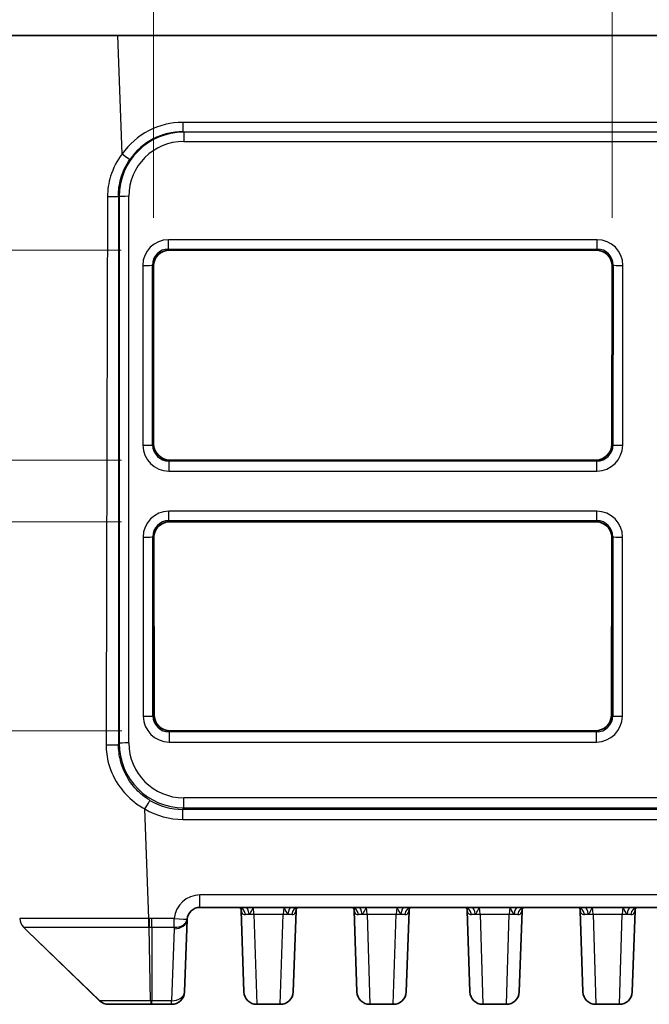
# Model space of a CAD drawing. Units: millimetres. Extents: x 14 to 1804, y 8 to 430.
# Drawn here: x 1091 to 1110, y 240 to 271 of the extents above; entities that cross this region are included whole.
import ezdxf

# ---------------------------------------------------------------- set-up
doc = ezdxf.new("R2010")
doc.units = ezdxf.units.MM
doc.layers.get('Defpoints').update_dxf_attribs({"lineweight": 25})
for name, color, linetype, lineweight in [('Dimension (ISO)', 7, 'Continuous', 18), ('Dimension (ISO) @ 1', 7, 'Continuous', 18), ('Visible (ISO)', 7, 'Continuous', 35), ('Visible Narrow (ISO)', 7, 'Continuous', 25)]:
    doc.layers.add(name, color=color, linetype=linetype, lineweight=lineweight)
doc.styles.add('Note Text (TK)', font='MS PGothic.ttf')
doc.dimstyles.new('Default - Method 1b (TK)', dxfattribs={"dimtxt": 2.5, "dimasz": 2.5, "dimexe": 1, "dimexo": 1.5, "dimgap": 1, "dimtad": 1, "dimtoh": 1, "dimrnd": 1e-08, "dimdsep": 46, "dimtxsty": 'Note Text (TK)', "dimblk": 'OPEN', "dimcen": 0.09, "dimdle": 5, "dimclrd": 100, "dimclre": 100, "dimclrt": 7, "dimadec": 1, "dimazin": 1, "dimtfac": 1, "dimtmove": 0, "dimatfit": 3, "dimldrblk": 'OPEN', "dimfxl": 1, "dimtolj": 1, "dimlwd": -1, "dimlwe": -1, "dimarcsym": 0})

# ---------------------------------------------------------------- blocks, each defined once
blk = doc.blocks.new('_Open')
at = {"color": 0, "linetype": 'ByBlock', "lineweight": -2}
for p, q in [((-1, 0.167), (0, 0)), ((-1, -0.167), (0, 0)), ((0, 0), (-1, 0))]:
    blk.add_line(p, q, dxfattribs=at)
blk = doc.blocks.new('*D59')
at = {"layer": 'Defpoints', "color": 0}
for p in [(1095.465, 263.527), (1077.36, 257.026), (1095.473, 257.026)]:
    blk.add_point(p, dxfattribs=at)
at = {"layer": 'Dimension (ISO)', "color": 100}
for p, q in [((1077.36, 266.027), (1077.36, 268.527)), ((1093.965, 263.527), (1076.36, 263.527)), ((1077.36, 263.527), (1077.36, 257.026)), ((1093.973, 257.026), (1076.36, 257.026)), ((1077.36, 254.526), (1077.36, 252.026))]:
    blk.add_line(p, q, dxfattribs=at)
at = {"layer": 'Dimension (ISO)', "color": 100, "xscale": 2.5, "yscale": 2.5, "zscale": 2.5}
for p, rotation in [((1077.36, 263.527), 270), ((1077.36, 257.026), 90)]:
    blk.add_blockref('_Open', p, dxfattribs=dict(at, rotation=rotation))
at = {"layer": 'Dimension (ISO)', "color": 7, "insert": (1075.11, 258.281), "char_height": 2.5, "attachment_point": 4, "rotation": 90, "style": 'Note Text (TK)'}
blk.add_mtext('\\A1;6.5', dxfattribs=at)
blk = doc.blocks.new('*D60')
at = {"layer": 'Defpoints', "color": 0}
for p in [(1095.475, 255.117), (1085.299, 248.64), (1095.487, 248.64)]:
    blk.add_point(p, dxfattribs=at)
at = {"layer": 'Dimension (ISO)', "color": 100}
for p, q in [((1085.299, 257.617), (1085.299, 260.117)), ((1093.975, 255.117), (1084.299, 255.117)), ((1085.299, 255.117), (1085.299, 248.64)), ((1093.987, 248.64), (1084.299, 248.64)), ((1085.299, 246.14), (1085.299, 243.64))]:
    blk.add_line(p, q, dxfattribs=at)
at = {"layer": 'Dimension (ISO)', "color": 100, "xscale": 2.5, "yscale": 2.5, "zscale": 2.5}
for p, rotation in [((1085.299, 255.117), 270), ((1085.299, 248.64), 90)]:
    blk.add_blockref('_Open', p, dxfattribs=dict(at, rotation=rotation))
at = {"layer": 'Dimension (ISO)', "color": 7, "insert": (1083.049, 249.883), "char_height": 2.5, "attachment_point": 4, "rotation": 90, "style": 'Note Text (TK)'}
blk.add_mtext('\\A1;6.5', dxfattribs=at)
blk = doc.blocks.new('*D61')
at = {"layer": 'Defpoints', "color": 0}
for p in [(1109.174, 276.239), (1094.966, 263.027), (1109.174, 263.027)]:
    blk.add_point(p, dxfattribs=at)
at = {"layer": 'Dimension (ISO)', "color": 100}
for p, q in [((1094.966, 264.527), (1094.966, 277.239)), ((1109.174, 264.527), (1109.174, 277.239)), ((1097.466, 276.239), (1106.674, 276.239))]:
    blk.add_line(p, q, dxfattribs=at)
at = {"layer": 'Dimension (ISO)', "color": 100, "xscale": 2.5, "yscale": 2.5, "zscale": 2.5, "rotation": 180}
blk.add_blockref('_Open', (1094.966, 276.239), dxfattribs=at)
at = {"layer": 'Dimension (ISO)', "color": 100, "xscale": 2.5, "yscale": 2.5, "zscale": 2.5}
blk.add_blockref('_Open', (1109.174, 276.239), dxfattribs=at)
at = {"layer": 'Dimension (ISO)', "color": 7, "insert": (1099.257, 278.489), "char_height": 2.5, "attachment_point": 4, "style": 'Note Text (TK)'}
blk.add_mtext('\\A1;14.2', dxfattribs=at)

msp = doc.modelspace()

# ---------------------------------------------------------------- linework, layer by layer
at = {"layer": 'Visible (ISO)'}
for p, q in [((1089.87, 270.1728), (1093.8676, 270.1728)), ((1148.8724, 270.1728), (1093.8676, 270.1728)), ((1108.6749, 263.5274), (1095.4651, 263.5274)), ((1094.966, 263.0271), (1094.9727, 257.5252)), ((1109.1673, 257.5252), (1109.174, 263.0271)), ((1095.473, 257.0261), (1108.667, 257.0261)), ((1108.6646, 255.1171), (1095.4754, 255.1171)), ((1094.9763, 254.6168), (1094.9863, 249.1388)), ((1109.1537, 249.1388), (1109.1637, 254.6168)), ((1095.4869, 248.64), (1108.6531, 248.64)), ((1096.4087, 243.1728), (1146.3313, 243.1728)), ((1097.6797, 243.1139), (1097.6812, 243.0704)), ((1097.7689, 240.5588), (1097.6812, 243.0704)), ((1099.3836, 243.0704), (1099.2959, 240.5588)), ((1099.3836, 243.0704), (1099.3851, 243.1139)), ((1101.1797, 243.1139), (1101.1812, 243.0704)), ((1101.2689, 240.5588), (1101.1812, 243.0704)), ((1102.8836, 243.0704), (1102.7959, 240.5588)), ((1102.8836, 243.0704), (1102.8851, 243.1139)), ((1104.6797, 243.1139), (1104.6812, 243.0704)), ((1104.7689, 240.5588), (1104.6812, 243.0704)), ((1106.3836, 243.0704), (1106.2959, 240.5588)), ((1106.3836, 243.0704), (1106.3851, 243.1139)), ((1108.1797, 243.1139), (1108.1812, 243.0704)), ((1108.2689, 240.5588), (1108.1812, 243.0704)), ((1109.8836, 243.0704), (1109.7959, 240.5588)), ((1109.8836, 243.0704), (1109.8851, 243.1139)), ((1095.9311, 240.5588), (1096.0089, 242.7867)), ((1091.0572, 242.4522), (1090.9466, 242.5589)), ((1093.3014, 240.285), (1091.0572, 242.4522)), ((1093.5795, 240.1728), (1094.8859, 240.1728)), ((1094.8859, 240.1728), (1094.9152, 240.1728)), ((1094.9152, 240.1728), (1095.5313, 240.1728)), ((1098.1686, 240.1728), (1098.8961, 240.1728)), ((1101.6686, 240.1728), (1102.3961, 240.1728)), ((1105.1686, 240.1728), (1105.8961, 240.1728)), ((1108.6686, 240.1728), (1109.3961, 240.1728))]:
    msp.add_line(p, q, dxfattribs=at)
for centre, start, end in [((1096.4087, 242.7728), 90, 174.69623), ((1095.5313, 240.5728), 270, 358), ((1098.1686, 240.5728), 182, 270), ((1098.8961, 240.5728), 270, 358), ((1101.6686, 240.5728), 182, 270), ((1102.3961, 240.5728), 270, 358), ((1105.1686, 240.5728), 182, 270), ((1105.8961, 240.5728), 270, 358), ((1108.6686, 240.5728), 182, 270), ((1109.3961, 240.5728), 270, 358), ((1093.5792, 240.5728), 226, 270)]:
    msp.add_arc(centre, 0.4, start, end, dxfattribs=at)
for centre, major_axis, ratio, start_param, end_param in [((1095.4663, 263.0264), (-0.2636, 0.4264), 0.9972776, 5.7305857, 7.3001641), ((1108.6737, 263.0264), (0.2636, 0.4264), 0.9972776, 5.2662065, 6.8357849), ((1095.473, 257.5258), (-0.5003, 0), 0.9987828, 0.001218, 1.5707963), ((1108.667, 257.5258), (0.5003, 0), 0.9987828, 4.712389, 6.2819673), ((1095.4766, 254.6162), (-0.2636, 0.4264), 0.9972776, 5.7305857, 7.1881927), ((1108.6634, 254.6162), (0.2636, 0.4264), 0.9972776, 5.3781779, 6.8357849), ((1095.4766, 254.6162), (-0.2473, 0.4365), 0.9964493, 0.9435838, 1.0555552), ((1108.6634, 254.6162), (0.2473, 0.4365), 0.9964493, 5.2276301, 5.3396015), ((1095.4866, 249.1394), (-0.4939, 0.0801), 0.9980752, 0.162276, 1.7318544), ((1108.6534, 249.1394), (0.4939, 0.0801), 0.9980752, 4.5513309, 6.1209093)]:
    msp.add_ellipse(centre, major_axis=major_axis, ratio=ratio, start_param=start_param, end_param=end_param, dxfattribs=at)
for points, knots in [([(1097.6166, 243.1728), (1097.6185, 243.1722), (1097.6219, 243.1712), (1097.633, 243.1661), (1097.6422, 243.1607), (1097.6593, 243.146), (1097.6669, 243.1369), (1097.6769, 243.1213), (1097.6793, 243.1151), (1097.6801, 243.1125)], [0.012164034, 0.012164034, 0.012164034, 0.012164034, 0.018108514, 0.018108514, 0.027162771, 0.027162771, 0.036217028, 0.036217028, 0.045271285, 0.045271285, 0.045271285, 0.045271285]), ([(1097.6801, 243.1125), (1097.6803, 243.1119), (1097.6804, 243.1115), (1097.6805, 243.1115), (1097.6805, 243.1114), (1097.6805, 243.1114)], [0, 0, 0, 0, 0.0027402516, 0.0027402516, 0.0031122982, 0.0031122982, 0.0031122982, 0.0031122982]), ([(1099.3846, 243.1125), (1099.3844, 243.1119), (1099.3843, 243.1115), (1099.3843, 243.1115), (1099.3843, 243.1114), (1099.3843, 243.1114)], [0.0452788955, 0.0452788955, 0.0452788955, 0.0452788955, 0.048019338, 0.048019338, 0.0483899022, 0.0483899022, 0.0483899022, 0.0483899022]), ([(1099.4481, 243.1728), (1099.4462, 243.1722), (1099.4429, 243.1712), (1099.4317, 243.1661), (1099.4226, 243.1607), (1099.4055, 243.146), (1099.3978, 243.1369), (1099.3878, 243.1213), (1099.3854, 243.1151), (1099.3846, 243.1125)], [0.012164034, 0.012164034, 0.012164034, 0.012164034, 0.018108514, 0.018108514, 0.027162771, 0.027162771, 0.036217028, 0.036217028, 0.045271285, 0.045271285, 0.045271285, 0.045271285]), ([(1101.1166, 243.1728), (1101.1185, 243.1722), (1101.1219, 243.1712), (1101.133, 243.1661), (1101.1422, 243.1607), (1101.1593, 243.146), (1101.1669, 243.1369), (1101.1769, 243.1213), (1101.1793, 243.1151), (1101.1801, 243.1125)], [0.012164034, 0.012164034, 0.012164034, 0.012164034, 0.018108514, 0.018108514, 0.027162771, 0.027162771, 0.036217028, 0.036217028, 0.045271285, 0.045271285, 0.045271285, 0.045271285]), ([(1101.1801, 243.1125), (1101.1803, 243.1119), (1101.1804, 243.1115), (1101.1805, 243.1115), (1101.1805, 243.1114), (1101.1805, 243.1114)], [0, 0, 0, 0, 0.0027402516, 0.0027402516, 0.0031122982, 0.0031122982, 0.0031122982, 0.0031122982]), ([(1102.8846, 243.1125), (1102.8844, 243.1119), (1102.8843, 243.1115), (1102.8843, 243.1115), (1102.8843, 243.1114), (1102.8843, 243.1114)], [0.0452788955, 0.0452788955, 0.0452788955, 0.0452788955, 0.048019338, 0.048019338, 0.0483899022, 0.0483899022, 0.0483899022, 0.0483899022]), ([(1102.9481, 243.1728), (1102.9462, 243.1722), (1102.9429, 243.1712), (1102.9317, 243.1661), (1102.9226, 243.1607), (1102.9055, 243.146), (1102.8978, 243.1369), (1102.8878, 243.1213), (1102.8854, 243.1151), (1102.8846, 243.1125)], [0.012164034, 0.012164034, 0.012164034, 0.012164034, 0.018108514, 0.018108514, 0.027162771, 0.027162771, 0.036217028, 0.036217028, 0.045271285, 0.045271285, 0.045271285, 0.045271285]), ([(1104.6801, 243.1125), (1104.6793, 243.1151), (1104.6769, 243.1213), (1104.6669, 243.1369), (1104.6593, 243.146), (1104.6422, 243.1607), (1104.633, 243.1661), (1104.6219, 243.1712), (1104.6185, 243.1722), (1104.6166, 243.1728)], [0, 0, 0, 0, 0.009053837, 0.009053837, 0.018107674, 0.018107674, 0.027161511, 0.027161511, 0.033105376, 0.033105376, 0.033105376, 0.033105376]), ([(1104.6801, 243.1125), (1104.6803, 243.1119), (1104.6804, 243.1115), (1104.6805, 243.1115), (1104.6805, 243.1114), (1104.6805, 243.1114)], [0, 0, 0, 0, 0.0027402516, 0.0027402516, 0.0031122982, 0.0031122982, 0.0031122982, 0.0031122982]), ([(1106.3846, 243.1125), (1106.3844, 243.1119), (1106.3843, 243.1115), (1106.3843, 243.1115), (1106.3843, 243.1114), (1106.3843, 243.1114)], [0.0452788955, 0.0452788955, 0.0452788955, 0.0452788955, 0.048019338, 0.048019338, 0.0483899022, 0.0483899022, 0.0483899022, 0.0483899022]), ([(1106.4481, 243.1728), (1106.4462, 243.1722), (1106.4429, 243.1712), (1106.4317, 243.1661), (1106.4226, 243.1607), (1106.4055, 243.146), (1106.3978, 243.1369), (1106.3878, 243.1213), (1106.3854, 243.1151), (1106.3846, 243.1125)], [0.012164034, 0.012164034, 0.012164034, 0.012164034, 0.018108514, 0.018108514, 0.027162771, 0.027162771, 0.036217028, 0.036217028, 0.045271285, 0.045271285, 0.045271285, 0.045271285]), ([(1108.1801, 243.1125), (1108.1793, 243.1151), (1108.1769, 243.1213), (1108.1669, 243.1369), (1108.1593, 243.146), (1108.1422, 243.1607), (1108.133, 243.1661), (1108.1219, 243.1712), (1108.1185, 243.1722), (1108.1166, 243.1728)], [0, 0, 0, 0, 0.009053837, 0.009053837, 0.018107674, 0.018107674, 0.027161511, 0.027161511, 0.033105376, 0.033105376, 0.033105376, 0.033105376]), ([(1108.1801, 243.1125), (1108.1803, 243.1119), (1108.1804, 243.1115), (1108.1805, 243.1115), (1108.1805, 243.1114), (1108.1805, 243.1114)], [0, 0, 0, 0, 0.0027402516, 0.0027402516, 0.0031122982, 0.0031122982, 0.0031122982, 0.0031122982]), ([(1109.8846, 243.1125), (1109.8844, 243.1119), (1109.8843, 243.1115), (1109.8843, 243.1115), (1109.8843, 243.1114), (1109.8843, 243.1114)], [0.0452788955, 0.0452788955, 0.0452788955, 0.0452788955, 0.048019338, 0.048019338, 0.0483899022, 0.0483899022, 0.0483899022, 0.0483899022]), ([(1109.9481, 243.1728), (1109.9462, 243.1722), (1109.9429, 243.1712), (1109.9317, 243.1661), (1109.9226, 243.1607), (1109.9055, 243.146), (1109.8978, 243.1369), (1109.8878, 243.1213), (1109.8854, 243.1151), (1109.8846, 243.1125)], [0.012164034, 0.012164034, 0.012164034, 0.012164034, 0.018108514, 0.018108514, 0.027162771, 0.027162771, 0.036217028, 0.036217028, 0.045271285, 0.045271285, 0.045271285, 0.045271285])]:
    msp.add_open_spline(points, degree=3, knots=knots, dxfattribs=at)
msp.add_open_spline([(1096.0089, 242.7867), (1096.0092, 242.7944), (1096.0097, 242.8021), (1096.0104, 242.8097)], degree=3, dxfattribs=at)
at = {"layer": 'Visible Narrow (ISO)'}
for p, q in [((1093.9957, 266.5026), (1093.8676, 270.1728)), ((1095.8775, 267.4818), (1095.8775, 267.1923)), ((1146.8625, 267.4818), (1095.8775, 267.4818)), ((1095.8775, 267.1923), (1146.8625, 267.1923)), ((1095.903, 267.1796), (1095.8775, 267.1923)), ((1095.903, 267.1796), (1095.903, 266.8901)), ((1146.837, 267.1796), (1095.903, 267.1796)), ((1095.903, 266.8901), (1146.837, 266.8901)), ((1093.8811, 265.1939), (1093.9053, 265.1818)), ((1093.9053, 265.1818), (1093.9053, 248.2555)), ((1094.2051, 248.2656), (1094.2051, 265.1919)), ((1108.7071, 263.8489), (1095.4329, 263.8489)), ((1095.4329, 263.5595), (1095.4329, 263.8489)), ((1108.7071, 263.5595), (1108.7071, 263.8489)), ((1095.4329, 263.5595), (1108.7071, 263.5595)), ((1095.4651, 263.5274), (1095.4329, 263.5595)), ((1108.7071, 263.5595), (1108.6749, 263.5274)), ((1094.6344, 263.0484), (1094.6412, 257.483)), ((1094.941, 257.4935), (1094.9342, 263.0589)), ((1094.9342, 263.0589), (1094.966, 263.0271)), ((1109.174, 263.0271), (1109.2058, 263.0589)), ((1109.2058, 263.0589), (1109.199, 257.4935)), ((1109.4988, 257.483), (1109.5056, 263.0484)), ((1094.9727, 257.5252), (1094.941, 257.4935)), ((1109.199, 257.4935), (1109.1673, 257.5252)), ((1095.4417, 256.9947), (1095.473, 257.0261)), ((1108.667, 257.0261), (1108.6983, 256.9947)), ((1095.4417, 256.9947), (1095.4417, 256.6845)), ((1108.6983, 256.9947), (1095.4417, 256.9947)), ((1108.6983, 256.6845), (1108.6983, 256.9947)), ((1095.4417, 256.6845), (1108.6983, 256.6845)), ((1108.6968, 255.4386), (1095.4432, 255.4386)), ((1095.4432, 255.1493), (1095.4432, 255.4386)), ((1108.6968, 255.1493), (1108.6968, 255.4386)), ((1095.4432, 255.1493), (1108.6968, 255.1493)), ((1095.4754, 255.1171), (1095.4432, 255.1493)), ((1108.6968, 255.1493), (1108.6646, 255.1171)), ((1094.6447, 254.6381), (1094.6514, 249.0932)), ((1094.9512, 249.1037), (1094.9445, 254.6486)), ((1094.9445, 254.6486), (1094.9763, 254.6168)), ((1109.1637, 254.6168), (1109.1955, 254.6486)), ((1109.1955, 254.6486), (1109.1888, 249.1037)), ((1109.4886, 249.0932), (1109.4953, 254.6381)), ((1094.9863, 249.1388), (1094.9512, 249.1037)), ((1109.1888, 249.1037), (1109.1537, 249.1388)), ((1095.4519, 248.605), (1095.4869, 248.64)), ((1095.4519, 248.605), (1095.4519, 248.2947)), ((1108.6881, 248.605), (1095.4519, 248.605)), ((1108.6531, 248.64), (1108.6881, 248.605)), ((1108.6881, 248.2947), (1108.6881, 248.605)), ((1093.9053, 248.2555), (1093.8854, 248.2157)), ((1095.4519, 248.2947), (1108.6881, 248.2947)), ((1095.9041, 246.2579), (1095.9041, 246.5677)), ((1146.8359, 246.5677), (1095.9041, 246.5677)), ((1094.8223, 242.8327), (1094.704, 246.2204)), ((1095.8789, 246.2076), (1095.9041, 246.2579)), ((1095.8789, 245.8979), (1095.8789, 246.2076)), ((1146.8611, 246.2076), (1095.8789, 246.2076)), ((1095.9041, 246.2579), (1146.8359, 246.2579)), ((1095.8789, 245.8979), (1146.8611, 245.8979)), ((1146.3313, 243.5588), (1096.4087, 243.5588)), ((1096.4087, 243.1728), (1096.4087, 243.5588)), ((1098.0809, 242.9635), (1098.0639, 243.1728)), ((1099.0009, 243.1728), (1098.9838, 242.9635)), ((1101.5809, 242.9635), (1101.5639, 243.1728)), ((1102.5009, 243.1728), (1102.4838, 242.9635)), ((1105.0809, 242.9635), (1105.0639, 243.1728)), ((1106.0009, 243.1728), (1105.9838, 242.9635)), ((1108.5809, 242.9635), (1108.5639, 243.1728)), ((1109.5009, 243.1728), (1109.4838, 242.9635)), ((1095.6121, 242.8328), (1094.9152, 242.8328)), ((1094.9152, 242.559), (1094.9152, 242.8328)), ((1095.6121, 242.559), (1095.6121, 242.8328)), ((1098.0809, 242.9635), (1098.1686, 240.1728)), ((1098.0809, 242.9635), (1098.9838, 242.9635)), ((1098.8961, 240.1728), (1098.9838, 242.9635)), ((1101.5809, 242.9635), (1101.6686, 240.1728)), ((1101.5809, 242.9635), (1102.4838, 242.9635)), ((1102.3961, 240.1728), (1102.4838, 242.9635)), ((1105.0809, 242.9635), (1105.1686, 240.1728)), ((1105.0809, 242.9635), (1105.9838, 242.9635)), ((1105.8961, 240.1728), (1105.9838, 242.9635)), ((1108.5809, 242.9635), (1108.6686, 240.1728)), ((1108.5809, 242.9635), (1109.4838, 242.9635)), ((1109.3961, 240.1728), (1109.4838, 242.9635)), ((1091.0572, 242.4522), (1093.3017, 240.285)), ((1094.8807, 240.285), (1094.8304, 242.5589)), ((1094.9152, 242.559), (1095.6121, 242.559)), ((1094.9152, 242.559), (1094.9152, 240.285)), ((1095.6091, 242.5129), (1095.5313, 240.285)), ((1094.9152, 240.1728), (1094.9152, 240.285)), ((1095.5313, 240.285), (1094.9152, 240.285)), ((1095.5313, 240.1728), (1095.5313, 240.285))]:
    msp.add_line(p, q, dxfattribs=at)
msp.add_arc((1096.4087, 242.7588), 0.8, 90, 174.69623, dxfattribs=at)
for centre, major_axis, ratio, start_param, end_param in [((1095.8817, 265.1801), (-1.5596, 1.6954), 0.9981688, 5.5404014, 6.49909), ((1095.9061, 265.1783), (-1.3174, 1.5082), 0.9985261, 5.5660215, 7.1349913), ((1095.8817, 265.1905), (-1.382, 1.4511), 0.9978085, 5.5232006, 6.4818892), ((1095.9061, 265.1888), (-1.1528, 1.2532), 0.9981688, 5.5404014, 7.1093712), ((1093.9957, 266.5131), (0.2458, -0.1721), 0.0285948, 4.7324063, 6.2446123), ((1093.7095, 274.8387), (-0.2953, -106.0889), 0.0013121, 4.8035381, 4.9661768), ((1093.5813, 265.1942), (0.3, 0), 0.0392499, 4.5877469, 6.2482731), ((1094.0093, 274.8383), (0.0043, -106.0788), 0.0012173, 4.8034325, 4.9660711), ((1094.2051, 265.1814), (-0.3, 0), 0.0348995, 4.712389, 6.2482787), ((1095.4349, 263.0474), (-0.4218, 0.6822), 0.9972776, 5.7305857, 7.3001641), ((1108.7051, 263.0474), (0.4218, 0.6822), 0.9972776, 5.2662065, 6.8357849), ((1095.4349, 263.0579), (-0.2781, 0.4185), 0.9949933, 5.6982765, 7.2678548), ((1108.7051, 263.0579), (0.2781, 0.4185), 0.9949933, 5.2985158, 6.8680942), ((1094.6344, 263.0589), (0.3, 0.0004), 0.0348995, 4.7123464, 6.2482574), ((1109.5056, 263.0589), (-0.3, 0.0004), 0.0348995, 0.0349279, 1.5708389), ((1094.6412, 257.4935), (0.3, 0.0004), 0.0348995, 4.7123464, 6.2482574), ((1095.4417, 257.484), (-0.8005, 0), 0.9987828, 0.001218, 1.5707963), ((1095.4417, 257.4944), (-0.4927, -0.0894), 0.9979222, 6.105263, 7.6748414), ((1108.6983, 257.4944), (0.4927, -0.0894), 0.9979222, 4.8915293, 6.4611076), ((1108.6983, 257.484), (0.8005, 0), 0.9987828, 4.712389, 6.2819673), ((1109.4988, 257.4935), (-0.3, 0.0004), 0.0348995, 0.0349279, 1.5708389), ((1095.4451, 254.6372), (-0.4218, 0.6822), 0.9972776, 5.7305857, 7.3001641), ((1108.6949, 254.6372), (0.4218, 0.6822), 0.9972776, 5.2662065, 6.8357849), ((1095.4451, 254.6476), (-0.2781, 0.4185), 0.9949933, 5.6982765, 7.2678548), ((1108.6949, 254.6476), (0.2781, 0.4185), 0.9949933, 5.2985158, 6.8680942), ((1094.6447, 254.6486), (0.3, 0.0004), 0.0348995, 4.7123464, 6.2482574), ((1109.4953, 254.6486), (-0.3, 0.0004), 0.0348995, 0.0349279, 1.5708389), ((1094.6514, 249.1037), (0.3, 0.0004), 0.0348995, 4.7123464, 6.2482574), ((1095.4519, 249.0942), (-0.8005, 0), 0.9987828, 0.001218, 1.5707963), ((1095.4519, 249.1047), (-0.4927, -0.0894), 0.9979222, 6.105263, 7.6748414), ((1108.6881, 249.1047), (0.4927, -0.0894), 0.9979222, 4.8915293, 6.4611076), ((1108.6881, 249.0942), (0.8005, 0), 0.9987828, 4.712389, 6.2819673), ((1109.4886, 249.1037), (-0.3, 0.0004), 0.0348995, 0.0349279, 1.5708389), ((1093.5856, 248.2161), (0.3, 0.0001), 0.0450933, 4.4252017, 6.2482645), ((1094.2051, 248.2551), (-0.3, 0), 0.0348995, 4.712389, 6.2482787), ((1095.9061, 248.2572), (1.879, 0.6884), 0.9989629, 2.7909132, 4.3604915), ((1095.9061, 248.2677), (-1.4476, -0.8944), 0.998639, 5.7303416, 7.29992), ((1094.704, 246.2309), (0.1532, 0.2579), 0.0178321, 4.6823799, 6.2053516), ((1095.8817, 248.2083), (-1.5739, -1.2388), 0.9981856, 0.3674786, 0.9034578), ((1095.8817, 248.1979), (-1.9586, -1.2101), 0.998639, 0.4807554, 1.0167347), ((1097.6231, 242.8828), (0, 0.29), 0.6871637, 4.9675486, 6.2831853), ((1097.4045, 243.0223), (0.2756, 0.0902), 0.7804739, 5.9982426, 6.2831853), ((1098.0809, 243.0844), (-0.3998, -0.014), 0.3021582, 0, 0.18542), ((1097.8228, 242.8828), (0, 0.29), 0.391213, 5.0089304, 6.2831853), ((1099.242, 242.8828), (0, 0.29), 0.391213, 0, 1.2742549), ((1099.4416, 242.8828), (0, 0.29), 0.6871637, 0, 1.3156367), ((1099.6602, 243.0223), (-0.2756, 0.0902), 0.7804739, 0, 0.2849427), ((1098.9838, 243.0844), (0.3998, -0.014), 0.3021582, 6.0977653, 6.2831853), ((1101.1231, 242.8828), (0, 0.29), 0.6871637, 4.9675486, 6.2831853), ((1100.9045, 243.0223), (0.2756, 0.0902), 0.7804739, 5.9982426, 6.2831853), ((1101.5809, 243.0844), (-0.3998, -0.014), 0.3021582, 0, 0.18542), ((1101.3228, 242.8828), (0, 0.29), 0.391213, 5.0089304, 6.2831853), ((1102.742, 242.8828), (0, 0.29), 0.391213, 0, 1.2742549), ((1102.9416, 242.8828), (0, 0.29), 0.6871637, 0, 1.3156367), ((1103.1602, 243.0223), (-0.2756, 0.0902), 0.7804739, 0, 0.2849427), ((1102.4838, 243.0844), (0.3998, -0.014), 0.3021582, 6.0977653, 6.2831853), ((1104.6231, 242.8828), (0, 0.29), 0.6871637, 4.9675486, 6.2831853), ((1104.4045, 243.0223), (0.2756, 0.0902), 0.7804739, 5.9982426, 6.2831853), ((1105.0809, 243.0844), (-0.3998, -0.014), 0.3021582, 0, 0.18542), ((1104.8228, 242.8828), (0, 0.29), 0.391213, 5.0089304, 6.2831853), ((1106.242, 242.8828), (0, 0.29), 0.391213, 0, 1.2742549), ((1106.4416, 242.8828), (0, 0.29), 0.6871637, 0, 1.3156367), ((1106.6602, 243.0223), (-0.2756, 0.0902), 0.7804739, 0, 0.2849427), ((1105.9838, 243.0844), (0.3998, -0.014), 0.3021582, 6.0977653, 6.2831853), ((1108.1231, 242.8828), (0, 0.29), 0.6871637, 4.9675486, 6.2831853), ((1107.9045, 243.0223), (0.2756, 0.0902), 0.7804739, 5.9982426, 6.2831853), ((1108.5809, 243.0844), (-0.3998, -0.014), 0.3021582, 0, 0.18542), ((1108.3228, 242.8828), (0, 0.29), 0.391213, 5.0089304, 6.2831853), ((1109.742, 242.8828), (0, 0.29), 0.391213, 0, 1.2742549), ((1109.9416, 242.8828), (0, 0.29), 0.6871637, 0, 1.3156367), ((1110.1602, 243.0223), (-0.2756, 0.0902), 0.7804739, 0, 0.2849427), ((1109.4838, 243.0844), (0.3998, -0.014), 0.3021582, 6.0977653, 6.2831853), ((1091.2245, 242.8467), (-0.3998, -0.014), 0.9999983, 0, 0.7680532), ((1094.8223, 242.8467), (0.0007, 0.4), 0.0000643, 3.9094035, 4.6774695), ((1094.8303, 242.8467), (0.0002, -0.4), 0.0000132, 4.7472956, 5.5153088), ((1095.6091, 242.8007), (0.3998, -0.014), 0.7191282, 4.7374962, 6.2831853), ((1095.6121, 242.8467), (0.3983, -0.037), 0.0347503, 4.7156151, 6.2831856), ((1095.6121, 242.8467), (0.3983, -0.037), 0.7178487, 4.7789311, 6.2831853), ((1098.0809, 243.0844), (0.3998, 0.014), 0.3021582, 4.3181476, 4.7018378), ((1098.9838, 243.0844), (-0.3998, 0.014), 0.3021582, 1.5813475, 1.9650378), ((1101.5809, 243.0844), (0.3998, 0.014), 0.3021582, 4.3181476, 4.7018378), ((1102.4838, 243.0844), (-0.3998, 0.014), 0.3021582, 1.5813475, 1.9650378), ((1105.0809, 243.0844), (0.3998, 0.014), 0.3021582, 4.3181476, 4.7018378), ((1105.9838, 243.0844), (-0.3998, 0.014), 0.3021582, 1.5813475, 1.9650378), ((1108.5809, 243.0844), (0.3998, 0.014), 0.3021582, 4.3181476, 4.7018378), ((1109.4838, 243.0844), (-0.3998, 0.014), 0.3021582, 1.5813475, 1.9650378), ((1095.5313, 240.5728), (0.3998, -0.014), 0.7191282, 4.7374962, 6.2831853), ((1093.5795, 240.5728), (0, -0.4), 0.9998228, 5.5154249, 6.2831853), ((1094.8859, 240.5728), (0, -0.4), 0.0188229, 5.5154249, 6.2831853)]:
    msp.add_ellipse(centre, major_axis=major_axis, ratio=ratio, start_param=start_param, end_param=end_param, dxfattribs=at)
for points, knots in [([(1093.9957, 266.5026), (1093.8364, 266.2925), (1093.7159, 266.0579), (1093.577, 265.6074), (1093.5446, 265.395), (1093.544, 265.1826)], [0, 0, 0, 0, 0.07682972, 0.07682972, 0.14062016, 0.14062016, 0.14062016, 0.14062016]), ([(1093.8811, 265.1939), (1093.881, 265.3787), (1093.9065, 265.5633), (1094.0171, 265.9548), (1094.1135, 266.1585), (1094.2411, 266.3409)], [-0.14062016, -0.14062016, -0.14062016, -0.14062016, -0.07682972, -0.07682972, 0, 0, 0, 0]), ([(1093.5006, 248.2031), (1093.5001, 248.0105), (1093.5258, 247.8176), (1093.6468, 247.3716), (1093.7654, 247.1242), (1094.0493, 246.7328), (1094.1975, 246.5779), (1094.4713, 246.3609), (1094.5846, 246.2858), (1094.704, 246.2204)], [-0.23854454, -0.23854454, -0.23854454, -0.23854454, -0.1807081, -0.1807081, -0.10039339, -0.10039339, -0.03861284, -0.03861284, 0, 0, 0, 0]), ([(1094.8571, 246.4878), (1094.7609, 246.5449), (1094.6696, 246.6105), (1094.4489, 246.7999), (1094.3295, 246.935), (1094.1005, 247.2764), (1094.0046, 247.492), (1093.9064, 247.8804), (1093.8854, 248.0482), (1093.8854, 248.2157)], [0, 0, 0, 0, 0.03861284, 0.03861284, 0.10039339, 0.10039339, 0.1807081, 0.1807081, 0.23854454, 0.23854454, 0.23854454, 0.23854454]), ([(1097.6797, 243.1136), (1097.6803, 243.1038), (1097.6812, 243.094), (1097.684, 243.0721), (1097.6861, 243.06), (1097.6888, 243.0484)], [-0.012297513, -0.012297513, -0.012297513, -0.012297513, -0.006850629, -0.006850629, 0, 0, 0, 0]), ([(1097.6888, 243.0484), (1097.6953, 243.022), (1097.7054, 243.0005), (1097.7333, 242.9687), (1097.7515, 242.959), (1097.7861, 242.9533), (1097.8006, 242.9535), (1097.8159, 242.956)], [-0.045271285, -0.045271285, -0.045271285, -0.045271285, -0.02856495, -0.02856495, -0.010986519, -0.010986519, 0, 0, 0, 0]), ([(1097.9313, 242.9675), (1097.9445, 242.9773), (1097.9579, 242.9896), (1097.9816, 243.0199), (1097.9919, 243.036), (1098.0086, 243.0688), (1098.0151, 243.0833), (1098.0278, 243.1134), (1098.034, 243.1291), (1098.0403, 243.1428), (1098.0441, 243.1511), (1098.0479, 243.1586), (1098.0558, 243.1695), (1098.0598, 243.1728), (1098.0639, 243.1728)], [0, 0, 0, 0, 0.007614649, 0.007614649, 0.013397955, 0.013397955, 0.017098444, 0.017098444, 0.020627088, 0.020627088, 0.020627088, 0.022773446, 0.022773446, 0.024919803, 0.024919803, 0.024919803, 0.024919803]), ([(1099.0009, 243.1728), (1099.0205, 243.1728), (1099.0379, 243.108), (1099.0695, 243.041), (1099.0831, 243.0192), (1099.1091, 242.9876), (1099.1212, 242.9766), (1099.1335, 242.9675)], [-0.000219426, -0.000219426, -0.000219426, -0.000219426, 0.010039645, 0.010039645, 0.017714151, 0.017714151, 0.024695658, 0.024695658, 0.024695658, 0.024695658]), ([(1099.2488, 242.956), (1099.2642, 242.9535), (1099.2786, 242.9533), (1099.3132, 242.959), (1099.3315, 242.9687), (1099.3594, 243.0005), (1099.3694, 243.022), (1099.3759, 243.0484)], [0, 0, 0, 0, 0.010986673, 0.010986673, 0.028565349, 0.028565349, 0.045271285, 0.045271285, 0.045271285, 0.045271285]), ([(1099.3759, 243.0484), (1099.3781, 243.0575), (1099.3798, 243.0669), (1099.3831, 243.0886), (1099.3843, 243.1012), (1099.385, 243.1136)], [0.045278896, 0.045278896, 0.045278896, 0.045278896, 0.050642029, 0.050642029, 0.057577121, 0.057577121, 0.057577121, 0.057577121]), ([(1101.1797, 243.1136), (1101.1803, 243.1038), (1101.1812, 243.094), (1101.184, 243.0721), (1101.1861, 243.06), (1101.1888, 243.0484)], [-0.012297513, -0.012297513, -0.012297513, -0.012297513, -0.006850629, -0.006850629, 0, 0, 0, 0]), ([(1101.1888, 243.0484), (1101.1953, 243.022), (1101.2054, 243.0005), (1101.2333, 242.9687), (1101.2515, 242.959), (1101.2861, 242.9533), (1101.3006, 242.9535), (1101.3159, 242.956)], [-0.045271285, -0.045271285, -0.045271285, -0.045271285, -0.02856495, -0.02856495, -0.010986519, -0.010986519, 0, 0, 0, 0]), ([(1101.4313, 242.9675), (1101.4445, 242.9773), (1101.4579, 242.9896), (1101.4816, 243.0199), (1101.4919, 243.036), (1101.5086, 243.0688), (1101.5151, 243.0833), (1101.5278, 243.1134), (1101.534, 243.1291), (1101.5403, 243.1428), (1101.5441, 243.1511), (1101.5479, 243.1586), (1101.5558, 243.1695), (1101.5598, 243.1728), (1101.5639, 243.1728)], [0, 0, 0, 0, 0.007614649, 0.007614649, 0.013397955, 0.013397955, 0.017098444, 0.017098444, 0.020627088, 0.020627088, 0.020627088, 0.022773446, 0.022773446, 0.024919803, 0.024919803, 0.024919803, 0.024919803]), ([(1102.5009, 243.1728), (1102.5205, 243.1728), (1102.5379, 243.108), (1102.5695, 243.041), (1102.5831, 243.0192), (1102.6091, 242.9876), (1102.6212, 242.9766), (1102.6335, 242.9675)], [-0.000219426, -0.000219426, -0.000219426, -0.000219426, 0.010039645, 0.010039645, 0.017714151, 0.017714151, 0.024695658, 0.024695658, 0.024695658, 0.024695658]), ([(1102.7488, 242.956), (1102.7642, 242.9535), (1102.7786, 242.9533), (1102.8132, 242.959), (1102.8315, 242.9687), (1102.8594, 243.0005), (1102.8694, 243.022), (1102.8759, 243.0484)], [0, 0, 0, 0, 0.010986673, 0.010986673, 0.028565349, 0.028565349, 0.045271285, 0.045271285, 0.045271285, 0.045271285]), ([(1102.8759, 243.0484), (1102.8781, 243.0575), (1102.8798, 243.0669), (1102.8831, 243.0886), (1102.8843, 243.1012), (1102.885, 243.1136)], [0.045278896, 0.045278896, 0.045278896, 0.045278896, 0.050642029, 0.050642029, 0.057577121, 0.057577121, 0.057577121, 0.057577121]), ([(1104.6797, 243.1136), (1104.6803, 243.1038), (1104.6812, 243.094), (1104.684, 243.0721), (1104.6861, 243.06), (1104.6888, 243.0484)], [-0.012297515, -0.012297515, -0.012297515, -0.012297515, -0.006850629, -0.006850629, 0, 0, 0, 0]), ([(1104.6888, 243.0484), (1104.6921, 243.035), (1104.6963, 243.0229), (1104.7094, 242.9956), (1104.7195, 242.9824), (1104.7479, 242.9605), (1104.7676, 242.9544), (1104.7983, 242.9539), (1104.807, 242.9545), (1104.8159, 242.956)], [0, 0, 0, 0, 0.008454341, 0.008454341, 0.021582064, 0.021582064, 0.038847715, 0.038847715, 0.045269185, 0.045269185, 0.045269185, 0.045269185]), ([(1104.9313, 242.9675), (1104.9445, 242.9773), (1104.9579, 242.9896), (1104.9816, 243.0199), (1104.9919, 243.036), (1105.0086, 243.0688), (1105.0151, 243.0833), (1105.0278, 243.1134), (1105.034, 243.1291), (1105.0403, 243.1428), (1105.0441, 243.1511), (1105.0479, 243.1586), (1105.0558, 243.1695), (1105.0598, 243.1728), (1105.0639, 243.1728)], [0, 0, 0, 0, 0.007614649, 0.007614649, 0.013397955, 0.013397955, 0.017098444, 0.017098444, 0.020627088, 0.020627088, 0.020627088, 0.022773446, 0.022773446, 0.024919803, 0.024919803, 0.024919803, 0.024919803]), ([(1106.0009, 243.1728), (1106.0205, 243.1728), (1106.0379, 243.108), (1106.0695, 243.041), (1106.0831, 243.0192), (1106.1091, 242.9876), (1106.1212, 242.9766), (1106.1335, 242.9675)], [-0.000219426, -0.000219426, -0.000219426, -0.000219426, 0.010039645, 0.010039645, 0.017714151, 0.017714151, 0.024695658, 0.024695658, 0.024695658, 0.024695658]), ([(1106.2488, 242.956), (1106.2642, 242.9535), (1106.2786, 242.9533), (1106.3132, 242.959), (1106.3315, 242.9687), (1106.3594, 243.0005), (1106.3694, 243.022), (1106.3759, 243.0484)], [0, 0, 0, 0, 0.010986673, 0.010986673, 0.028565349, 0.028565349, 0.045271285, 0.045271285, 0.045271285, 0.045271285]), ([(1106.3759, 243.0484), (1106.3781, 243.0575), (1106.3798, 243.0669), (1106.3831, 243.0886), (1106.3843, 243.1012), (1106.385, 243.1136)], [0.045278896, 0.045278896, 0.045278896, 0.045278896, 0.050642029, 0.050642029, 0.057577121, 0.057577121, 0.057577121, 0.057577121]), ([(1108.1797, 243.1136), (1108.1803, 243.1038), (1108.1812, 243.094), (1108.184, 243.0721), (1108.1861, 243.06), (1108.1888, 243.0484)], [-0.012297515, -0.012297515, -0.012297515, -0.012297515, -0.006850629, -0.006850629, 0, 0, 0, 0]), ([(1108.1888, 243.0484), (1108.1921, 243.035), (1108.1963, 243.0229), (1108.2094, 242.9956), (1108.2195, 242.9824), (1108.2479, 242.9605), (1108.2676, 242.9544), (1108.2983, 242.9539), (1108.307, 242.9545), (1108.3159, 242.956)], [0, 0, 0, 0, 0.008454341, 0.008454341, 0.021582064, 0.021582064, 0.038847715, 0.038847715, 0.045269185, 0.045269185, 0.045269185, 0.045269185]), ([(1108.4313, 242.9675), (1108.4445, 242.9773), (1108.4579, 242.9896), (1108.4816, 243.0199), (1108.4919, 243.036), (1108.5086, 243.0688), (1108.5151, 243.0833), (1108.5278, 243.1134), (1108.534, 243.1291), (1108.5403, 243.1428), (1108.5441, 243.1511), (1108.5479, 243.1586), (1108.5558, 243.1695), (1108.5598, 243.1728), (1108.5639, 243.1728)], [0, 0, 0, 0, 0.007614649, 0.007614649, 0.013397955, 0.013397955, 0.017098444, 0.017098444, 0.020627088, 0.020627088, 0.020627088, 0.022773446, 0.022773446, 0.024919803, 0.024919803, 0.024919803, 0.024919803]), ([(1109.5009, 243.1728), (1109.5205, 243.1728), (1109.5379, 243.108), (1109.5695, 243.041), (1109.5831, 243.0192), (1109.6091, 242.9876), (1109.6212, 242.9766), (1109.6335, 242.9675)], [-0.000219426, -0.000219426, -0.000219426, -0.000219426, 0.010039645, 0.010039645, 0.017714151, 0.017714151, 0.024695658, 0.024695658, 0.024695658, 0.024695658]), ([(1109.7488, 242.956), (1109.7642, 242.9535), (1109.7786, 242.9533), (1109.8132, 242.959), (1109.8315, 242.9687), (1109.8594, 243.0005), (1109.8694, 243.022), (1109.8759, 243.0484)], [0, 0, 0, 0, 0.010986673, 0.010986673, 0.028565349, 0.028565349, 0.045271285, 0.045271285, 0.045271285, 0.045271285]), ([(1109.8759, 243.0484), (1109.8781, 243.0575), (1109.8798, 243.0669), (1109.8831, 243.0886), (1109.8843, 243.1012), (1109.885, 243.1136)], [0.045278896, 0.045278896, 0.045278896, 0.045278896, 0.050642029, 0.050642029, 0.057577121, 0.057577121, 0.057577121, 0.057577121]), ([(1094.8223, 242.8327), (1094.5617, 242.8323), (1094.301, 242.8318), (1093.6362, 242.8308), (1093.2399, 242.8303), (1092.402, 242.8295), (1091.983, 242.8294), (1091.2231, 242.8298), (1090.9454, 242.8307), (1090.8354, 242.8321), (1090.8247, 242.8324), (1090.8247, 242.8327)], [0, 0, 0, 0, 0.0703814, 0.0703814, 0.18299164, 0.18299164, 0.32938494, 0.32938494, 0.51969625, 0.51969625, 0.56516493, 0.56516493, 0.56516493, 0.56516493]), ([(1094.8303, 242.8327), (1094.829, 242.8327), (1094.8276, 242.8327), (1094.825, 242.8327), (1094.8236, 242.8327), (1094.8223, 242.8327)], [0, 0, 0, 0, 0.00040083248, 0.00040083248, 0.00080166495, 0.00080166495, 0.00080166495, 0.00080166495]), ([(1094.9152, 242.8328), (1094.901, 242.8328), (1094.8869, 242.8328), (1094.8586, 242.8327), (1094.8445, 242.8327), (1094.8303, 242.8327)], [0, 0, 0, 0, 0.0042435937, 0.0042435937, 0.0084871874, 0.0084871874, 0.0084871874, 0.0084871874]), ([(1097.8159, 242.956), (1097.8313, 242.9584), (1097.8478, 242.9605), (1097.886, 242.9645), (1097.9082, 242.9662), (1097.9313, 242.9675)], [-0.024010246, -0.024010246, -0.024010246, -0.024010246, -0.013025177, -0.013025177, 0, 0, 0, 0]), ([(1099.1335, 242.9675), (1099.1566, 242.9662), (1099.1787, 242.9645), (1099.217, 242.9605), (1099.2335, 242.9584), (1099.2488, 242.956)], [0, 0, 0, 0, 0.013025177, 0.013025177, 0.024010246, 0.024010246, 0.024010246, 0.024010246]), ([(1101.3159, 242.956), (1101.3313, 242.9584), (1101.3478, 242.9605), (1101.386, 242.9645), (1101.4082, 242.9662), (1101.4313, 242.9675)], [-0.024010246, -0.024010246, -0.024010246, -0.024010246, -0.013025177, -0.013025177, 0, 0, 0, 0]), ([(1102.6335, 242.9675), (1102.6566, 242.9662), (1102.6787, 242.9645), (1102.717, 242.9605), (1102.7335, 242.9584), (1102.7488, 242.956)], [0, 0, 0, 0, 0.013025177, 0.013025177, 0.024010246, 0.024010246, 0.024010246, 0.024010246]), ([(1104.8159, 242.956), (1104.8327, 242.9586), (1104.8509, 242.9609), (1104.8895, 242.9648), (1104.91, 242.9663), (1104.9313, 242.9675)], [0, 0, 0, 0, 0.012005344, 0.012005344, 0.024010688, 0.024010688, 0.024010688, 0.024010688]), ([(1106.1335, 242.9675), (1106.1566, 242.9662), (1106.1787, 242.9645), (1106.217, 242.9605), (1106.2335, 242.9584), (1106.2488, 242.956)], [0, 0, 0, 0, 0.013025177, 0.013025177, 0.024010246, 0.024010246, 0.024010246, 0.024010246]), ([(1108.3159, 242.956), (1108.3327, 242.9586), (1108.3509, 242.9609), (1108.3895, 242.9648), (1108.41, 242.9663), (1108.4313, 242.9675)], [0, 0, 0, 0, 0.012005344, 0.012005344, 0.024010688, 0.024010688, 0.024010688, 0.024010688]), ([(1109.6335, 242.9675), (1109.6566, 242.9662), (1109.6787, 242.9645), (1109.717, 242.9605), (1109.7335, 242.9584), (1109.7488, 242.956)], [0, 0, 0, 0, 0.013025177, 0.013025177, 0.024010246, 0.024010246, 0.024010246, 0.024010246]), ([(1090.9467, 242.5589), (1090.9469, 242.559), (1090.9574, 242.5591), (1091.0649, 242.5594), (1091.3344, 242.5594), (1092.0709, 242.5595), (1092.4768, 242.5595), (1093.2885, 242.5594), (1093.6723, 242.5593), (1094.3165, 242.5591), (1094.5691, 242.5591), (1094.8218, 242.5589)], [-0.56516493, -0.56516493, -0.56516493, -0.56516493, -0.51969625, -0.51969625, -0.32938494, -0.32938494, -0.18299164, -0.18299164, -0.0703814, -0.0703814, 0, 0, 0, 0]), ([(1094.8218, 242.5589), (1094.8232, 242.5589), (1094.8247, 242.5589), (1094.8275, 242.5589), (1094.829, 242.5589), (1094.8304, 242.5589)], [-0.00080166495, -0.00080166495, -0.00080166495, -0.00080166495, -0.00040083248, -0.00040083248, 0, 0, 0, 0]), ([(1094.8304, 242.5589), (1094.8445, 242.559), (1094.8587, 242.559), (1094.8869, 242.559), (1094.9011, 242.559), (1094.9152, 242.559)], [-0.0084871874, -0.0084871874, -0.0084871874, -0.0084871874, -0.0042435937, -0.0042435937, 0, 0, 0, 0]), ([(1093.3017, 240.285), (1093.3016, 240.285), (1093.3015, 240.285), (1093.3014, 240.285), (1093.3014, 240.285), (1093.3014, 240.285)], [-0.0029294853, -0.0029294853, -0.0029294853, -0.0029294853, -0.0014647426, -0.0014647426, 0, 0, 0, 0]), ([(1094.8807, 240.285), (1094.7193, 240.2845), (1094.5585, 240.2841), (1094.1603, 240.2833), (1093.9355, 240.283), (1093.476, 240.2831), (1093.3106, 240.2838), (1093.3017, 240.285)], [-0.20418885, -0.20418885, -0.20418885, -0.20418885, -0.16409663, -0.16409663, -0.09994908, -0.09994908, 0, 0, 0, 0]), ([(1094.9152, 240.285), (1094.9094, 240.285), (1094.9037, 240.285), (1094.8922, 240.285), (1094.8864, 240.285), (1094.8807, 240.285)], [-0.0029294853, -0.0029294853, -0.0029294853, -0.0029294853, -0.0014647426, -0.0014647426, 0, 0, 0, 0])]:
    msp.add_open_spline(points, degree=3, knots=knots, dxfattribs=at)
msp.add_open_spline([(1095.6121, 242.559), (1095.6107, 242.5436), (1095.6097, 242.5283), (1095.6091, 242.5129)], degree=3, dxfattribs=at)

# ---------------------------------------------------------------- dimensions: what is measured, and where the dimension line sits
at = {"layer": 'Dimension (ISO) @ 1', "color": 100}
for base, p1, p2, angle, override, picture, middle in [((1109.174, 276.2393), (1094.966, 263.0271), (1109.174, 263.0271), 180, {"dimscale": 1, "dimgap": 1, "dimtoh": 0, "dimdec": 1, "dimtol": 0, "dimlim": 0, "dimtp": 0, "dimtm": 0, "dimtdec": 2, "dimtix": 0, "dimtofl": 0, "dimtmove": 0, "dimatfit": 1}, '*D61', (1102.07, 276.2393)), ((1077.3596, 257.0261), (1095.4651, 263.5274), (1095.473, 257.0261), 90, {"dimscale": 1, "dimgap": 1, "dimtoh": 0, "dimdec": 2, "dimtol": 0, "dimlim": 0, "dimtp": 0, "dimtm": 0, "dimtdec": 2, "dimtix": 0, "dimtofl": 1, "dimtmove": 0, "dimatfit": 1}, '*D59', (1077.3596, 260.2767)), ((1085.2991, 248.64), (1095.4754, 255.1171), (1095.4869, 248.64), 90, {"dimscale": 1, "dimgap": 1, "dimtoh": 0, "dimdec": 1, "dimtol": 0, "dimlim": 0, "dimtp": 0, "dimtm": 0, "dimtdec": 2, "dimtix": 0, "dimtofl": 1, "dimtmove": 0, "dimatfit": 1}, '*D60', (1085.2991, 251.8786))]:
    dim = msp.add_linear_dim(base=base, p1=p1, p2=p2, angle=angle, dimstyle='Default - Method 1b (TK)', override=override, dxfattribs=at)
    dim.commit()
    dim.dimension.update_dxf_attribs({"geometry": picture, "text_midpoint": middle, "dimtype": 128})

doc.saveas('drawing.dxf')
